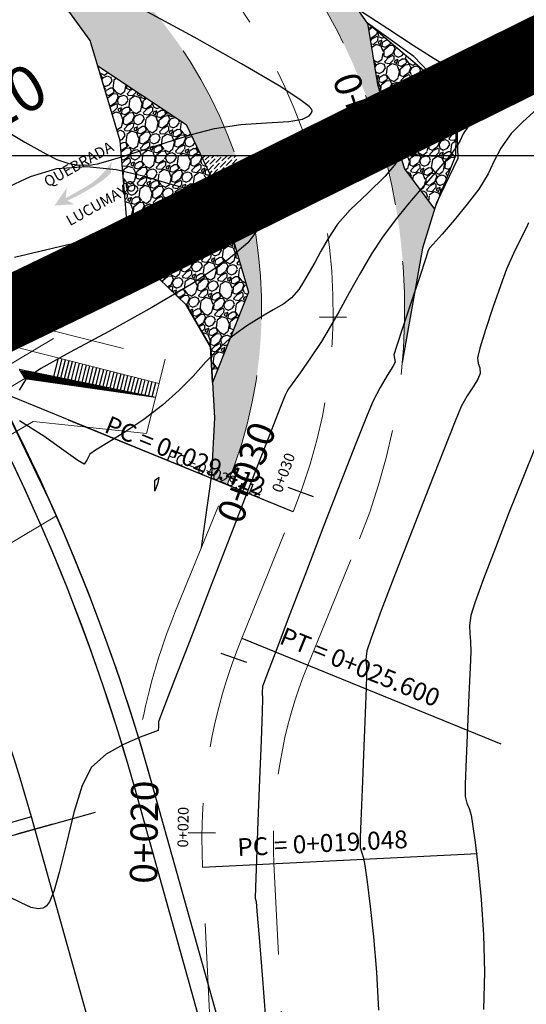
# Model space of a CAD drawing. Units: metres. Extents: x 780193 to 781931, y 8554150 to 8554957.
# Drawn here: x 780785 to 780800, y 8554451 to 8554479 of the extents above; entities that cross this region are included whole.
import ezdxf
from ezdxf.enums import TextEntityAlignment as Align

# ---------------------------------------------------------------- set-up
doc = ezdxf.new("R2010")
doc.units = ezdxf.units.M
doc.header["$LTSCALE"] = 12.7
doc.header["$MEASUREMENT"] = 0
for name, pattern in [('CENTER', [50.8, 31.75, -6.35, 6.35, -6.35]), ('DASHED2', [0.375, 0.25, -0.125]), ('HIDDEN', [0.375, 0.25, -0.125])]:
    doc.linetypes.add(name, pattern=pattern)
for name, color, linetype in [('A-Achurado', 9, 'Continuous'), ('A-ACOTADOS', 252, 'Continuous'), ('BERMA Y SOBREANCHO', 5, 'Continuous'), ('CONT-MJR', 84, 'Continuous'), ('CONT-MNR', 42, 'Continuous'), ('COORD_LIN', 8, 'Continuous'), ('COORD_TXT', 7, 'Continuous'), ('EJE_ACOTA', 8, 'Continuous'), ('EJE_ESTACA', 7, 'Continuous'), ('MEMBRETE', 7, 'Continuous'), ('PIS', 5, 'Continuous'), ('RIO', 160, 'Continuous'), ('STALBL', 7, 'Continuous'), ('STAPTS', 7, 'Continuous')]:
    doc.layers.add(name, color=color, linetype=linetype)
for name, color, linetype, lineweight in [('BADO', 1, 'DASHED2', 25), ('Casco', 3, 'Continuous', 20), ('E_estribo', 6, 'Continuous', 30), ('EJE_LINEA', 7, 'Continuous', 30), ('Ejes', 4, 'CENTER', 18)]:
    doc.layers.add(name, color=color, linetype=linetype, lineweight=lineweight)
doc.styles.add('ARIAL', font='ARIAL.TTF')
doc.styles.add('L100', font='simplex', dxfattribs={"height": 1.27})
doc.styles.add('L60', font='simplex', dxfattribs={"height": 0.762})
doc.styles.add('romans', font='romans.shx', dxfattribs={"height": 1.5})

# ---------------------------------------------------------------- blocks, each defined once
blk = doc.blocks.new('lbl_tic')
blk.add_line((0, -0.04165), (0, 0.04165))
blk = doc.blocks.new('sta_tic')
blk.add_line((0, -0.04165), (0, 0.04165))

msp = doc.modelspace()

# ---------------------------------------------------------------- hatches: boundary and pattern name
at = {"layer": 'A-Achurado'}
h = msp.add_hatch(dxfattribs=at)
h.set_pattern_fill('GRAVEL', color=256, scale=0.7, angle=40, style=0)
h.set_pattern_definition([(268.0128, (780795.122334, 8554474.35586), (-0.2402854, -8.42569053), [0.094175, -9.32336]), (224.9697, (780795.119068, 8554474.26174), (5.98482647, 5.93564284), [0.161608, -15.999147]), (172.5104, (780795.004734, 8554474.147526), (10.31177462, -1.39903777), [0.113952, -11.281222]), (307.2737, (780794.90809, 8554473.837987), (-8.4627977, 11.1745719), [0.147167, -14.56949]), (332.8337, (780794.99722, 8554473.72088), (-8.08057517, 4.1850103), [0.144309, -14.28656]), (37.2737, (780795.125608, 8554473.65499), (-11.1745719, -8.4627977), [0.147167, -14.56949]), (77.6942, (780795.242716, 8554473.744119), (-2.47149942, -11.21167651), [0.19462, -19.267394]), (112.2553, (780795.284195, 8554473.934267), (-6.14530395, 14.94674653), [0.183742, -18.190425]), (161.4296, (780795.214606, 8554474.10432), (-10.13921831, 3.37138745), [0.147665, -14.61885]), (215.2364, (780795.07463, 8554474.15135), (6.34849024, 4.41323845), [0.168582, -8.260534]), (262.3974, (780794.936935, 8554474.054084), (-1.48531623, -11.297957195), [0.218014, -21.583362]), (178.8141, (780795.44346, 8554474.278076), (-6.4533261, 0.0677246), [0.07441, -7.36669]), (211.4692, (780795.369065, 8554474.279617), (7.87090973, 4.77690001), [0.141566, -14.015058]), (265, (780795.2483, 8554474.2057), (0.44995, -0.53623), [0.098995, -0.890954]), (243.1986, (780795.15679, 8554474.23856), (1.7812522, 3.3222194), [0.05331, -5.27773]), (331.8014, (780795.13275, 8554474.19098), (-1.8860852, 1.1587422), [0.07539, -3.694223]), (70.9638, (780795.1992, 8554474.15536), (0.7087885, 2.4223166), [0.12245, -3.959216]), (201.565, (780795.23914, 8554474.2711), (1.522413, 0.363673), [0.088544, -2.12505]), (56.3895, (780794.821738, 8554473.93001), (4.01246158, 6.10820368), [0.12404, -12.279991]), (110.3462, (780794.8904, 8554474.03331), (2.80454366, -7.69834653), [0.104063, -10.302186]), (333.1986, (780795.149145, 8554474.37836), (-3.3222194, 1.7812522), [0.10662, -5.22442]), (23.6105, (780795.244312, 8554474.33028), (-6.71216298, -2.89082484), [0.12404, -12.279991]), (19.444, (780795.10071, 8554473.597546), (-3.5810574, -1.1772974), [0.119616, -5.861187]), (334.7751, (780795.2135, 8554473.637364), (-7.6306175, 3.64879093), [0.100225, -9.92225]), (106.8014, (780795.60446, 8554473.84662), (-1.1772936, 3.5810587), [0.10662, -5.22442]), (57.354, (780795.57364, 8554473.948693), (-5.17120268, -7.99428965), [0.117342, -11.616797]), (109.444, (780795.341706, 8554473.62615), (1.1772974, -3.5810574), [0.05981, -5.920995]), (141.31, (780795.57228, 8554473.81963), (-2.3360355, 1.6949746), [0.035693, -3.53362]), (205.9638, (780795.54443, 8554473.84194), (2.058644, 0.813624), [0.14431, -2.741865]), (226.009, (780795.41468, 8554473.77876), (4.91235995, 5.0357439), [0.133735, -13.239746]), (343.69, (780795.2397, 8554474.1071), (-1.436134, 0.62251), [0.100955, -2.42293]), (33.1572, (780795.336585, 8554474.078743), (10.01583479, 6.57670576), [0.176256, -17.449294]), (100.9454, (780795.48414, 8554474.175144), (1.004735, -5.5534233), [0.07207, -7.13487]), (130, (780795.47046, 8554474.2459), (-0.98618, 0.08628), [0.042, -0.658]), (160.2564, (780795.39046, 8554473.78585), (5.2945821, -1.9538161), [0.097247, -9.627464]), (88.0128, (780795.29893, 8554473.8187), (0.2402854, 8.42569053), [0.18835, -9.229186]), (40, (780795.30546, 8554474.00694), (0.08628, 0.98618), [0.182, -0.518]), (5.3048, (780795.44488, 8554474.123924), (-8.5119712, -0.7458883), [0.11068, -10.957292]), (294.0546, (780795.555085, 8554474.13416), (1.2635743, -2.5948758), [0.10192, -4.994156]), (247.646, (780795.59663, 8554474.041086), (-5.6888721, -13.91138856), [0.165945, -16.428632]), (215.4261, (780795.533515, 8554473.88761), (-7.42095372, -5.31313918), [0.17556, -17.380352])])
h.paths.add_polyline_path([(780795.186, 8554478.702), (780795.468, 8554476.982), (780796.22, 8554474.624), (780797.061, 8554473.496), (780797.654, 8554475), (780797.676, 8554476.086), (780797.3, 8554476.904)])
h = msp.add_hatch(dxfattribs=at)
h.set_pattern_fill('GRAVEL', color=256, scale=0.7, angle=40, style=0)
h.set_pattern_definition([(268.0128, (780787.579246, 8554469.511217), (-0.2402854, -8.42569053), [0.094175, -9.323362]), (224.9697, (780787.57598, 8554469.417098), (5.98482647, 5.93564284), [0.161608, -15.999147]), (172.5104, (780787.461646, 8554469.302885), (10.31177462, -1.39903777), [0.113952, -11.281222]), (307.2737, (780787.365003, 8554468.993346), (-8.46279769, 11.1745719), [0.147167, -14.56949]), (332.8337, (780787.45413, 8554468.876238), (-8.08057517, 4.18501031), [0.144309, -14.286561]), (37.2737, (780787.58252, 8554468.81035), (-11.1745719, -8.46279769), [0.147167, -14.56949]), (77.6942, (780787.699628, 8554468.899478), (-2.47149942, -11.21167651), [0.19462, -19.267394]), (112.2553, (780787.741107, 8554469.089626), (-6.14530395, 14.94674653), [0.183742, -18.190425]), (161.4296, (780787.671518, 8554469.25968), (-10.13921831, 3.37138745), [0.147665, -14.618851]), (215.2364, (780787.53154, 8554469.306707), (6.34849024, 4.41323845), [0.168582, -8.260534]), (262.3974, (780787.393847, 8554469.209443), (-1.48531623, -11.297957195), [0.218014, -21.583362]), (178.8141, (780787.90037, 8554469.433436), (-6.4533261, 0.0677246), [0.07441, -7.36669]), (211.4692, (780787.825977, 8554469.434976), (7.87090973, 4.77690001), [0.141566, -14.015058]), (265, (780787.70523, 8554469.36107), (0.449951, -0.53623), [0.098995, -0.890954]), (243.1986, (780787.6137, 8554469.39392), (1.7812522, 3.3222194), [0.05331, -5.27773]), (331.8014, (780787.58966, 8554469.34634), (-1.8860852, 1.1587422), [0.075392, -3.694223]), (70.9638, (780787.65611, 8554469.31071), (0.7087885, 2.4223166), [0.12245, -3.959216]), (201.565, (780787.69605, 8554469.42647), (1.522413, 0.3636726), [0.088544, -2.12505]), (56.3895, (780787.27865, 8554469.08537), (4.01246158, 6.10820368), [0.12404, -12.279991]), (110.3462, (780787.34731, 8554469.18867), (2.80454366, -7.69834653), [0.104063, -10.302186]), (333.1986, (780787.60606, 8554469.53371), (-3.3222194, 1.7812522), [0.10662, -5.22442]), (23.6105, (780787.701224, 8554469.48564), (-6.71216298, -2.89082484), [0.12404, -12.279991]), (19.444, (780787.55762, 8554468.752905), (-3.5810574, -1.1772974), [0.119616, -5.861187]), (334.7751, (780787.670414, 8554468.792723), (-7.6306175, 3.64879093), [0.100225, -9.92225]), (106.8014, (780788.06137, 8554469.00198), (-1.1772936, 3.5810587), [0.10662, -5.22442]), (57.354, (780788.03055, 8554469.104052), (-5.17120268, -7.99428965), [0.117342, -11.616797]), (109.444, (780787.79862, 8554468.78151), (1.1772974, -3.5810574), [0.059808, -5.920995]), (141.3099, (780788.0292, 8554468.97499), (-2.3360355, 1.6949746), [0.035693, -3.53362]), (205.9638, (780788.00134, 8554468.9973), (2.058644, 0.8136242), [0.14431, -2.741865]), (226.009, (780787.871593, 8554468.93412), (4.91235995, 5.0357439), [0.133735, -13.239746]), (343.69, (780787.6966, 8554469.26245), (-1.4361343, 0.62251), [0.100955, -2.42293]), (33.1572, (780787.793497, 8554469.234102), (10.015834785, 6.57670576), [0.176256, -17.449294]), (100.9454, (780787.94105, 8554469.3305), (1.004735, -5.5534233), [0.07207, -7.134872]), (130, (780787.9274, 8554469.40126), (-0.98618, 0.08628), [0.042, -0.658]), (160.2564, (780787.84737, 8554468.941207), (5.2945821, -1.95381608), [0.097247, -9.627464]), (88.0128, (780787.75584, 8554468.97406), (0.2402854, 8.42569053), [0.18835, -9.229186]), (40, (780787.7624, 8554469.1623), (0.08628, 0.98618), [0.182, -0.518]), (5.3048, (780787.90179, 8554469.279283), (-8.51197118, -0.7458883), [0.11068, -10.957292]), (294.0546, (780788.012, 8554469.28952), (1.2635743, -2.5948758), [0.10192, -4.994156]), (247.646, (780788.05354, 8554469.196445), (-5.68887211, -13.91138856), [0.165945, -16.428632]), (215.4261, (780787.990427, 8554469.04297), (-7.42095372, -5.31313918), [0.17556, -17.380352])])
h.paths.add_polyline_path([(780787.643, 8554477.502), (780790.114, 8554475.861), (780791.085, 8554473.827), (780791.853, 8554471.176), (780790.853, 8554468.651), (780790.798, 8554469.643), (780790.113, 8554470.815), (780788.854, 8554472.033), (780788.478, 8554472.851), (780788.263, 8554475.406)])
h = msp.add_hatch(dxfattribs=at)
h.set_pattern_fill('ANSI36', color=256, scale=0.7, angle=180, style=0)
h.set_pattern_definition([(225, (780790.52466, 8554474.00843), (-0.046404, -0.1701476), [0.21875, -0.04375, 0, -0.04375])])
h.paths.add_polyline_path([(780790.525, 8554475), (780790.998, 8554474.008), (780791.707, 8554474.334, 0.013451), (780791.493, 8554475)])
at = {"layer": 'CONT-MNR'}
h = msp.add_hatch(dxfattribs=at)
h.set_pattern_fill('ANSI36', color=256, scale=0.7, angle=180, style=0)
h.set_pattern_definition([(225, (780786.43936, 8554472.40527), (-0.0464039, -0.17014757), [0.21875, -0.04375, 0, -0.04375])])
h.paths.add_polyline_path([(780795.372, 8554476.018), (780795.724, 8554476.18), (780795.468, 8554476.982), (780795.186, 8554478.702), (780792.832, 8554482.055), (780790.013, 8554484.237), (780788.216, 8554485.13, -0.175642)])
h.paths.add_polyline_path([(780796.158, 8554469.203), (780796.727, 8554472.405), (780797.061, 8554473.496), (780796.22, 8554474.624), (780796.1, 8554475), (780795.672, 8554475, -0.086185)])
h.paths.add_polyline_path([(780786.439, 8554485.194), (780789.78, 8554482.976), (780790.412, 8554483.928), (780787.072, 8554486.146)], flags=9)
h = msp.add_hatch(dxfattribs=at)
h.set_pattern_fill('ANSI36', color=256, scale=0.7, angle=180, style=0)
h.set_pattern_definition([(225, (780778.4396, 8554464.057), (-0.04640388, -0.17014757), [0.21875, -0.04375, 0, -0.04375])])
h.paths.add_polyline_path([(780791.931, 8554473.447), (780791.281, 8554473.148), (780791.853, 8554471.176), (780790.853, 8554468.651), (780790.908, 8554467.659), (780790.819, 8554466.07), (780790.805, 8554465.971), (780791.258, 8554465.786, 0.151274)])
h.paths.add_polyline_path([(780785.526, 8554482.073), (780778.44, 8554486), (780782.405, 8554483.259), (780785.442, 8554480.957), (780787.432, 8554478.216), (780787.643, 8554477.502), (780790.114, 8554475.861), (780790.525, 8554475), (780791.493, 8554475, 0.183984)])
h.paths.add_polyline_path([(780786.053, 8554467.855), (780792.28, 8554465.311), (780792.563, 8554466.005), (780786.337, 8554468.549)], flags=9)
h.paths.add_polyline_path([(780791.637, 8554464.057), (780793.007, 8554467.825), (780791.933, 8554468.216), (780790.563, 8554464.448)], flags=9)
h.paths.add_polyline_path([(780782.996, 8554477.398), (780786.118, 8554483.031), (780785.462, 8554483.395), (780782.34, 8554477.761)], flags=25)
at = {"layer": 'RIO', "lineweight": 5}
msp.add_hatch(color=256, dxfattribs=at).paths.add_polyline_path([(780787.475, 8554474.231), (780787.521, 8554474.265), (780787.567, 8554474.3), (780787.612, 8554474.336), (780787.656, 8554474.374), (780787.699, 8554474.413), (780787.741, 8554474.454), (780787.781, 8554474.496), (780787.82, 8554474.54), (780787.857, 8554474.586), (780787.892, 8554474.631), (780787.924, 8554474.675), (780787.952, 8554474.715), (780787.977, 8554474.749), (780787.997, 8554474.776), (780788.013, 8554474.794), (780788.023, 8554474.8), (780788.028, 8554474.794), (780788.028, 8554474.777), (780788.025, 8554474.753), (780788.019, 8554474.723), (780788.013, 8554474.689), (780788.008, 8554474.656), (780788.004, 8554474.624), (780788.003, 8554474.597), (780788.005, 8554474.576), (780788.01, 8554474.56), (780788.013, 8554474.547), (780788.014, 8554474.534), (780788.009, 8554474.518), (780787.996, 8554474.498), (780787.973, 8554474.472), (780787.936, 8554474.436), (780787.884, 8554474.39), (780787.814, 8554474.332), (780787.723, 8554474.264), (780787.608, 8554474.184), (780787.467, 8554474.094), (780787.296, 8554473.993), (780787.092, 8554473.882), (780786.853, 8554473.76), (780786.795, 8554473.731), (780786.984, 8554473.633), (780786.43, 8554473.595), (780786.779, 8554474.099), (780786.742, 8554473.803), (780786.786, 8554473.827), (780786.935, 8554473.91), (780787.059, 8554473.979), (780787.161, 8554474.037), (780787.246, 8554474.086), (780787.316, 8554474.127), (780787.375, 8554474.164), (780787.427, 8554474.198)])

# ---------------------------------------------------------------- linework, layer by layer
msp.add_line((780793.472, 8554475.392), (780793.943, 8554473.941))
at = {"layer": 'A-Achurado'}
for p, q in [((780788.499, 8554472.805), (780797.321, 8554476.859)), ((780788.52, 8554472.76), (780797.342, 8554476.813)), ((780788.545, 8554472.705), (780797.367, 8554476.759)), ((780788.579, 8554472.633), (780797.4, 8554476.686)), ((780788.612, 8554472.56), (780797.434, 8554476.613)), ((780788.679, 8554472.415), (780797.501, 8554476.468)), ((780788.721, 8554472.324), (780797.542, 8554476.377)), ((780788.754, 8554472.251), (780797.576, 8554476.304)), ((780788.787, 8554472.178), (780797.609, 8554476.232)), ((780788.812, 8554472.124), (780797.634, 8554476.177)), ((780788.833, 8554472.078), (780797.655, 8554476.132)), ((780785.468, 8554468.982), (780785.987, 8554468.907)), ((780785.481, 8554468.96), (780786.314, 8554468.84)), ((780785.494, 8554468.938), (780786.642, 8554468.772)), ((780785.507, 8554468.916), (780786.969, 8554468.705)), ((780785.52, 8554468.893), (780787.296, 8554468.638)), ((780785.533, 8554468.871), (780787.623, 8554468.57)), ((780785.547, 8554468.849), (780787.951, 8554468.503)), ((780785.56, 8554468.827), (780788.278, 8554468.436)), ((780785.573, 8554468.805), (780788.605, 8554468.368)), ((780785.586, 8554468.783), (780788.932, 8554468.301)), ((780785.599, 8554468.761), (780789.259, 8554468.234))]:
    msp.add_line(p, q, dxfattribs=at)
at = {"layer": 'A-ACOTADOS'}
for p, q in [((780786.416, 8554468.819), (780786.546, 8554469.332)), ((780786.514, 8554468.799), (780786.643, 8554469.308)), ((780786.612, 8554468.778), (780786.74, 8554469.283)), ((780786.71, 8554468.758), (780786.837, 8554469.259)), ((780786.808, 8554468.738), (780786.934, 8554469.234)), ((780786.906, 8554468.718), (780787.031, 8554469.21)), ((780787.004, 8554468.698), (780787.128, 8554469.185)), ((780787.102, 8554468.678), (780787.225, 8554469.161)), ((780787.201, 8554468.657), (780787.321, 8554469.136)), ((780787.299, 8554468.637), (780787.418, 8554469.112)), ((780787.397, 8554468.617), (780787.515, 8554469.087)), ((780787.495, 8554468.597), (780787.612, 8554469.063)), ((780787.593, 8554468.577), (780787.709, 8554469.038)), ((780787.691, 8554468.557), (780787.806, 8554469.014)), ((780787.789, 8554468.536), (780787.903, 8554468.989)), ((780787.887, 8554468.516), (780788, 8554468.965)), ((780787.985, 8554468.496), (780788.097, 8554468.94)), ((780788.083, 8554468.476), (780788.194, 8554468.916)), ((780788.181, 8554468.456), (780788.291, 8554468.891)), ((780788.279, 8554468.436), (780788.388, 8554468.867)), ((780788.377, 8554468.415), (780788.485, 8554468.842)), ((780788.475, 8554468.395), (780788.582, 8554468.818)), ((780788.573, 8554468.375), (780788.679, 8554468.793)), ((780788.671, 8554468.355), (780788.776, 8554468.769)), ((780788.769, 8554468.335), (780788.873, 8554468.744)), ((780788.867, 8554468.315), (780788.97, 8554468.72)), ((780788.965, 8554468.294), (780789.067, 8554468.695)), ((780789.066, 8554468.283), (780789.164, 8554468.671)), ((780789.163, 8554468.258), (780789.261, 8554468.646))]:
    msp.add_line(p, q, dxfattribs=at)
for points in [[(780788.478, 8554472.851), (780788.263, 8554475.406), (780787.432, 8554478.216), (780785.442, 8554480.957), (780782.405, 8554483.259), (780778.44, 8554486)], [(780797.3, 8554476.904), (780796.481, 8554477.767), (780795.186, 8554478.702), (780792.832, 8554482.055), (780790.013, 8554484.237), (780788.216, 8554485.13)], [(780797.676, 8554476.086), (780797.714, 8554474.914), (780797.116, 8554473.676), (780796.727, 8554472.405), (780796.158, 8554469.203)], [(780788.854, 8554472.033), (780790.113, 8554470.815), (780790.798, 8554469.643), (780790.908, 8554467.659), (780790.819, 8554466.07), (780790.538, 8554464.021)]]:
    msp.add_lwpolyline(points, dxfattribs=at)
for points in [[(780795.186, 8554478.702), (780795.468, 8554476.982), (780796.22, 8554474.624), (780797.061, 8554473.496), (780797.654, 8554475), (780797.676, 8554476.086), (780797.3, 8554476.904)], [(780787.643, 8554477.502), (780790.114, 8554475.861), (780791.085, 8554473.827), (780791.853, 8554471.176), (780790.853, 8554468.651), (780790.798, 8554469.643), (780790.113, 8554470.815), (780788.854, 8554472.033), (780788.478, 8554472.851), (780788.263, 8554475.406)]]:
    msp.add_lwpolyline(points, close=True, dxfattribs=at)
at = {"layer": 'BADO', "lineweight": 15}
for points in [[(780793.16, 8554443.135), (780792.569, 8554455.191, -0.109633), (780793.519, 8554460.744), (780794.961, 8554464.273, 0.379992), (780787.465, 8554485.572), (780779.094, 8554490.211, 0.050983), (780774.98, 8554491.971), (780752.423, 8554499.006)], [(780791.504, 8554436.068), (780790.572, 8554455.094, -0.109633), (780791.668, 8554461.5), (780793.11, 8554465.03, 0.379992), (780786.495, 8554483.822), (780778.125, 8554488.462, 0.050983), (780774.385, 8554490.062), (780746.934, 8554498.623)], [(780788.794, 8554458.677, -0.054919), (780789.817, 8554462.257), (780791.258, 8554465.786, 0.379992), (780785.526, 8554482.073), (780777.155, 8554486.712, 0.050983), (780773.789, 8554488.152), (780762.856, 8554491.562)]]:
    msp.add_lwpolyline(points, format="xyb", dxfattribs=at)
at = {"layer": 'BERMA Y SOBREANCHO', "lineweight": 30}
for p, q in [((780799.103, 8554421.903), (780789.155, 8554457.442)), ((780798.622, 8554421.768), (780788.674, 8554457.307))]:
    msp.add_line(p, q, dxfattribs=at)
for radius, end in [(56.5, 54.4917), (56, 54.4917), (56.5, 27.7729), (56, 27.7457)]:
    msp.add_arc((780734.747, 8554442.211), radius, 15.6389, end, dxfattribs=at)
at = {"layer": 'Casco', "color": 5}
for p, q in [((780788.478, 8554472.851), (780797.3, 8554476.904)), ((780797.3, 8554476.904), (780797.676, 8554476.086)), ((780788.854, 8554472.033), (780797.676, 8554476.086)), ((780788.478, 8554472.851), (780788.854, 8554472.033)), ((780788.478, 8554472.851), (780788.854, 8554472.033))]:
    msp.add_line(p, q, dxfattribs=at)
at = {"layer": 'CONT-MJR', "flags": 128}
for points, elevation in [([(780785.315, 8554472.157), (780786.733, 8554472.493), (780788.213, 8554472.821), (780789.622, 8554473.094), (780790.826, 8554473.261), (780791.554, 8554473.287), (780791.918, 8554473.227), (780792.057, 8554473.144), (780792.093, 8554473.088), (780792.108, 8554473.015), (780792.065, 8554472.849), (780791.841, 8554472.552), (780791.293, 8554472.085), (780790.314, 8554471.429), (780789.151, 8554470.741), (780787.953, 8554470.077), (780786.87, 8554469.491), (780786.052, 8554469.036), (780785.65, 8554468.768), (780785.444, 8554468.43)], 2395), ([(780799.873, 8554466.833), (780799.528, 8554465.971), (780799.144, 8554465), (780798.765, 8554464.025), (780798.432, 8554463.151), (780798.188, 8554462.484), (780798.077, 8554462.129), (780798.043, 8554461.85), (780798.048, 8554461.626), (780798.067, 8554461.4), (780798.074, 8554461.112), (780798.057, 8554460.672), (780798.023, 8554459.914), (780797.982, 8554459.007), (780797.945, 8554458.118), (780797.921, 8554457.415), (780797.922, 8554457.064), (780797.968, 8554456.877), (780798.029, 8554456.732), (780798.084, 8554456.544), (780798.124, 8554456.295), (780798.195, 8554455.783), (780798.281, 8554455.062), (780798.365, 8554454.182), (780798.43, 8554453.197), (780798.459, 8554452.156), (780798.436, 8554451.113)], 2400)]:
    msp.add_lwpolyline(points, dxfattribs=dict(at, elevation=elevation))
at = {"layer": 'CONT-MNR', "flags": 128}
for points, elevation in [([(780784.828, 8554475.829), (780785.601, 8554475.372), (780786.184, 8554475.041), (780786.496, 8554474.883), (780786.831, 8554474.775), (780787.114, 8554474.73), (780787.464, 8554474.737), (780787.511, 8554474.742), (780787.631, 8554474.765), (780787.87, 8554474.827), (780788.279, 8554474.951), (780788.896, 8554475.15), (780789.578, 8554475.371), (780790.267, 8554475.582), (780790.908, 8554475.754), (780791.644, 8554475.868), (780792.364, 8554475.91), (780792.989, 8554475.945), (780793.367, 8554476.01), (780793.553, 8554476.103), (780793.622, 8554476.194), (780793.637, 8554476.249), (780793.631, 8554476.279), (780793.555, 8554476.367), (780793.298, 8554476.567), (780792.717, 8554476.945), (780791.666, 8554477.565), (780790.337, 8554478.308), (780788.815, 8554479.13)], 2397), ([(780794.938, 8554479.076), (780795.755, 8554478.552), (780796.468, 8554478.086), (780797.049, 8554477.713), (780797.401, 8554477.502), (780797.588, 8554477.407), (780797.674, 8554477.377), (780797.704, 8554477.373), (780797.77, 8554477.376), (780797.884, 8554477.403), (780798.026, 8554477.484), (780798.202, 8554477.634), (780798.494, 8554477.811), (780798.876, 8554477.956), (780799.47, 8554478.165), (780800.119, 8554478.357)], 2397), ([(780800.311, 8554477.593), (780799.62, 8554477.04), (780798.897, 8554476.496), (780798.306, 8554476.054), (780798.007, 8554475.807), (780797.867, 8554475.6), (780797.779, 8554475.417), (780797.651, 8554475.198), (780797.479, 8554474.975), (780797.298, 8554474.768), (780797.077, 8554474.511), (780796.883, 8554474.287), (780796.618, 8554473.988), (780796.304, 8554473.621), (780795.959, 8554473.192), (780795.605, 8554472.71), (780795.301, 8554472.242), (780794.987, 8554471.711), (780794.676, 8554471.159), (780794.381, 8554470.627), (780794.117, 8554470.157), (780793.898, 8554469.79), (780793.596, 8554469.336), (780793.305, 8554468.921), (780793.08, 8554468.609), (780792.978, 8554468.468), (780792.927, 8554468.382), (780792.879, 8554468.293), (780792.752, 8554467.969), (780792.425, 8554467.128), (780791.955, 8554465.918), (780791.399, 8554464.486), (780790.815, 8554462.979), (780790.26, 8554461.544), (780789.791, 8554460.331), (780789.465, 8554459.485), (780789.341, 8554459.154), (780789.344, 8554459.029), (780789.332, 8554458.917), (780789.179, 8554458.853), (780788.823, 8554458.725), (780788.357, 8554458.525), (780787.874, 8554458.248), (780787.467, 8554457.885), (780787.204, 8554457.377), (780786.973, 8554456.623), (780786.763, 8554455.764), (780786.565, 8554454.942), (780786.408, 8554454.406), (780786.288, 8554454.122), (780786.206, 8554454.005), (780786.164, 8554453.972), (780786.1, 8554453.943), (780785.971, 8554453.922), (780785.774, 8554453.962), (780785.501, 8554454.095), (780785.131, 8554454.27)], 2397), ([(780800.044, 8554476.409), (780799.521, 8554475.931), (780799.205, 8554475.608), (780798.915, 8554475.2), (780798.734, 8554474.847), (780798.561, 8554474.485), (780798.297, 8554474.052), (780797.978, 8554473.631), (780797.615, 8554473.192), (780797.274, 8554472.799), (780797.02, 8554472.515), (780796.92, 8554472.404), (780796.888, 8554472.336), (780796.816, 8554472.122), (780796.638, 8554471.588), (780796.407, 8554470.894), (780796.175, 8554470.197), (780795.997, 8554469.652), (780795.925, 8554469.418), (780795.944, 8554469.318), (780795.96, 8554469.22), (780795.893, 8554469.099), (780795.738, 8554468.845), (780795.54, 8554468.506), (780795.345, 8554468.132), (780795.177, 8554467.731), (780794.862, 8554466.939), (780794.444, 8554465.872), (780793.967, 8554464.644), (780793.476, 8554463.372), (780793.014, 8554462.171), (780792.627, 8554461.155), (780792.359, 8554460.442), (780792.253, 8554460.146), (780792.243, 8554459.975), (780792.252, 8554459.801), (780792.239, 8554459.445), (780792.209, 8554458.631), (780792.168, 8554457.545), (780792.123, 8554456.375), (780792.082, 8554455.307), (780792.053, 8554454.528), (780792.042, 8554454.223), (780792.071, 8554454.131), (780792.095, 8554453.855), (780792.155, 8554453.127), (780792.24, 8554452.079), (780792.335, 8554450.844)], 2398), ([(780785.043, 8554474.071), (780785.759, 8554474.413), (780786.492, 8554474.631), (780787.339, 8554474.693), (780788.155, 8554474.603), (780788.914, 8554474.424), (780789.59, 8554474.223), (780790.159, 8554474.065), (780790.592, 8554474.014), (780791.042, 8554474.084), (780791.387, 8554474.203), (780791.731, 8554474.345), (780792.18, 8554474.482), (780792.698, 8554474.624), (780793.448, 8554474.837), (780794.295, 8554475.061), (780795.104, 8554475.234), (780795.633, 8554475.296), (780795.915, 8554475.277), (780796.033, 8554475.226), (780796.067, 8554475.187), (780796.089, 8554475.132), (780796.085, 8554475.004), (780795.975, 8554474.775), (780795.684, 8554474.421), (780795.194, 8554473.941), (780794.699, 8554473.474), (780794.345, 8554473.079), (780794.085, 8554472.676), (780793.882, 8554472.317), (780793.714, 8554472.003), (780793.558, 8554471.733), (780793.396, 8554471.46), (780793.262, 8554471.244), (780793.056, 8554471.012), (780792.843, 8554470.85), (780792.551, 8554470.677), (780792.2, 8554470.476), (780791.811, 8554470.236), (780791.406, 8554469.941), (780791.024, 8554469.597), (780790.668, 8554469.223), (780790.308, 8554468.828), (780789.913, 8554468.421), (780789.452, 8554468.009), (780788.927, 8554467.613), (780788.399, 8554467.261), (780787.931, 8554466.97), (780787.582, 8554466.758), (780787.416, 8554466.644), (780787.338, 8554466.476), (780787.258, 8554466.361), (780787.087, 8554466.463), (780786.694, 8554466.749), (780786.131, 8554467.145), (780785.455, 8554467.579)], 2396), ([(780799.691, 8554473.112), (780799.626, 8554472.962), (780799.471, 8554472.658), (780799.273, 8554472.257), (780799.079, 8554471.815), (780798.905, 8554471.349), (780798.693, 8554470.742), (780798.487, 8554470.12), (780798.328, 8554469.609), (780798.26, 8554469.335), (780798.281, 8554469.179), (780798.328, 8554469.053), (780798.337, 8554468.902), (780798.27, 8554468.74), (780798.138, 8554468.529), (780797.974, 8554468.271), (780797.811, 8554467.971), (780797.641, 8554467.566), (780797.32, 8554466.763), (780796.899, 8554465.697), (780796.433, 8554464.503), (780795.973, 8554463.315), (780795.573, 8554462.268), (780795.286, 8554461.497), (780795.165, 8554461.137), (780795.141, 8554460.898), (780795.154, 8554460.703), (780795.163, 8554460.457), (780795.15, 8554460.102), (780795.121, 8554459.394), (780795.083, 8554458.478), (780795.044, 8554457.499), (780795.009, 8554456.603), (780794.986, 8554455.937), (780794.982, 8554455.644), (780795.027, 8554455.491), (780795.077, 8554455.338), (780795.108, 8554455.139), (780795.174, 8554454.676), (780795.26, 8554453.994), (780795.352, 8554453.138), (780795.435, 8554452.157), (780795.496, 8554451.094)], 2399)]:
    msp.add_lwpolyline(points, dxfattribs=dict(at, elevation=elevation))
at = {"layer": 'CONT-MNR', "elevation": 2397, "flags": 128}
msp.add_lwpolyline([(780789.23, 8554465.615), (780789.243, 8554465.624), (780789.277, 8554465.691), (780789.331, 8554465.849), (780789.361, 8554465.986), (780789.291, 8554465.947), (780789.23, 8554465.901)], close=True, dxfattribs=at)
at = {"layer": 'COORD_LIN'}
msp.add_line((780598.241, 8554475), (781300, 8554475), dxfattribs=at)
at = {"layer": 'COORD_TXT', "color": 4, "const_width": 2, "elevation": 2456}
msp.add_lwpolyline([(780800.954, 8554478.357), (780788.284, 8554472.091), (780777.707, 8554466.984), (780774.718, 8554467.332), (780763.637, 8554466.517), (780753.984, 8554460.987), (780715.491, 8554437.142), (780693.297, 8554425.976), (780661.27, 8554410.61), (780636.903, 8554398.666), (780616.575, 8554389.675), (780601.313, 8554389.906), (780585.913, 8554389.906), (780568.853, 8554385.686), (780553.13, 8554382.432), (780525.241, 8554371.067)], dxfattribs=at)
at = {"layer": 'E_estribo', "linetype": 'HIDDEN', "lineweight": 5}
for p, q in [((780785.278, 8554470.374), (780789.529, 8554469.3)), ((780789.529, 8554469.3), (780789.002, 8554467.216)), ((780785.83, 8554467.559), (780777.87, 8554462.811)), ((780789.002, 8554467.216), (780785.83, 8554467.559))]:
    msp.add_line(p, q, dxfattribs=at)
at = {"layer": 'E_estribo', "lineweight": 5}
for p, q in [((780785.457, 8554469.607), (780789.357, 8554468.622)), ((780785.446, 8554469.018), (780789.259, 8554468.234))]:
    msp.add_line(p, q, dxfattribs=at)
at = {"layer": 'EJE_ACOTA'}
msp.add_line((780785.786, 8554456.495), (780748.711, 8554446.117), dxfattribs=at)
at = {"layer": 'EJE_ESTACA'}
for p, q in [((780787.567, 8554456.623), (780784.197, 8554455.679)), ((780786.388, 8554456.293), (780785.377, 8554456.01))]:
    msp.add_line(p, q, dxfattribs=at)
at = {"layer": 'EJE_LINEA'}
msp.add_line((780795.734, 8554420.956), (780785.786, 8554456.495), dxfattribs=at)
msp.add_arc((780734.748, 8554442.208), 53, 15.6389, 54.4917, dxfattribs=at)
at = {"layer": 'Ejes', "color": 1, "linetype": 'CENTER', "lineweight": 5, "ltscale": 0.005}
msp.add_line((780786.404, 8554469.881), (780774.091, 8554462.536), dxfattribs=at)
at = {"layer": 'MEMBRETE', "color": 32, "linetype": 'DASHED2', "lineweight": 20}
for p, q in [((780785.446, 8554469.018), (780785.599, 8554468.761)), ((780785.599, 8554468.761), (780776.826, 8554463.527))]:
    msp.add_line(p, q, dxfattribs=at)
at = {"layer": 'MEMBRETE', "color": 32, "lineweight": 20}
msp.add_lwpolyline([(780784.738, 8554468.538), (780786.482, 8554464.921), (780779.206, 8554460.58), (780777.426, 8554464.176)], close=True, dxfattribs=at)
at = {"layer": 'STAPTS'}
for p, q in [((780793.11, 8554465.03), (780782.309, 8554469.442)), ((780793.11, 8554465.03), (780786.826, 8554467.597)), ((780791.668, 8554461.5), (780798.912, 8554458.541)), ((780790.572, 8554455.094), (780798.261, 8554455.47))]:
    msp.add_line(p, q, dxfattribs=at)

# ---------------------------------------------------------------- block references
at = {"layer": 'STALBL', "zscale": 9.14765906362545}
for name, p, xscale, yscale, rotation in [('lbl_tic', (780793.472, 8554475.392), 9.14765906362545, 9.14765906362545, 288.219594926578), ('sta_tic', (780794.222, 8554470.472), 9.14765906362545, 9.14765906362545, 89.1210017570556), ('sta_tic', (780794.222, 8554470.472), 9.147659062959383, 9.147659063339233, 89.12100175678867), ('lbl_tic', (780793.321, 8554465.578), 9.14765906362545, 9.14765906362545, 70.0224085875332), ('lbl_tic', (780793.321, 8554465.578), 9.147659063540752, 9.147659063339233, 70.02240858741463), ('sta_tic', (780791.452, 8554460.941), 9.14765906362545, 9.14765906362545, 70.06930060494288), ('lbl_tic', (780790.555, 8554456.045), 9.14765906362545, 9.14765906362545, 89.16789377624367), ('lbl_tic', (780790.555, 8554456.045), 9.147659063771764, 9.147659063339233, 89.16789377593638)]:
    msp.add_blockref(name, p, dxfattribs=dict(at, xscale=xscale, yscale=yscale, rotation=rotation))

# ---------------------------------------------------------------- texts
at = {"layer": 'PIS', "style": 'L100'}
msp.add_text('PI-10', height=1.27, rotation=30.0756, dxfattribs=at).set_placement((780782.788, 8554474.486))
at = {"layer": 'RIO', "lineweight": 5, "style": 'romans'}
for s, p in [('QUEBRADA', (780787.222, 8554474.541)), ('LUCUMAYO', (780787.858, 8554473.464))]:
    msp.add_text(s, height=0.3, rotation=29.0771, dxfattribs=at).set_placement(p, align=Align.BOTTOM_CENTER)
at = {"layer": 'STALBL'}
for s, height, rotation, style, p in [('0+040', 0.762, 288.2196, 'L60', (780794.422, 8554475.705)), ('0+030', 0.762, 70.0224, 'L60', (780792.382, 8554465.919)), ('0+030', 0.3, 70.0224, 'ARIAL', (780793.067, 8554466.042)), ('0+020', 0.762, 89.1679, 'L60', (780789.556, 8554456.06)), ('0+020', 0.3, 89.1679, 'ARIAL', (780790.271, 8554456.204))]:
    msp.add_text(s, height=height, rotation=rotation, dxfattribs=dict(at, style=style)).set_placement(p, align=Align.BOTTOM_CENTER)
at = {"layer": 'STAPTS', "style": 'L60'}
for height in [0.5, 0.3]:
    msp.add_text('PC = 0+029.412', height=height, rotation=337.7776, dxfattribs=at).set_placement((780792.148, 8554465.32), align=Align.BOTTOM_RIGHT)
for s, rotation, p in [('PT = 0+025.600', 337.7776, (780792.63, 8554461.21)), ('PC = 0+019.048', 2.8036, (780791.566, 8554455.238))]:
    msp.add_text(s, height=0.5, rotation=rotation, dxfattribs=at).set_placement(p, align=Align.BOTTOM_LEFT)

doc.saveas('drawing.dxf')
